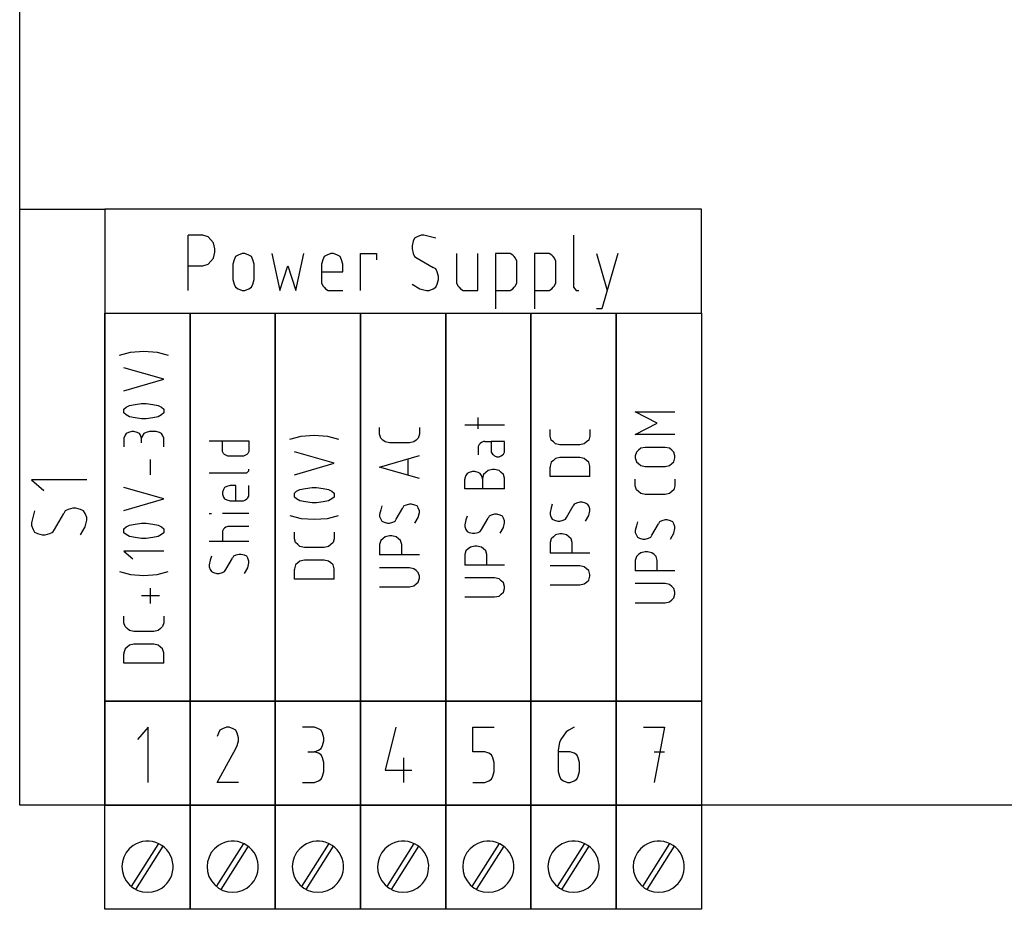
# Model space of a CAD drawing. Extents: x -99 to 321, y -139 to 158.
# Drawn here: x 0 to 42, y -4 to 33 of the extents above; entities that cross this region are included whole.
import ezdxf

# ---------------------------------------------------------------- set-up
doc = ezdxf.new("R2010")
doc.units = 0
doc.layers.add('ADS-AMC2-4WCF', color=254, linetype='CONTINUOUS')

msp = doc.modelspace()

# ---------------------------------------------------------------- linework, layer by layer
at = {"layer": 'ADS-AMC2-4WCF'}
for p, q in [((0, 0), (0, 90)), ((0, 0), (0, 25.2)), ((0, 25.2), (3.6, 25.2)), ((3.6, 25.2), (3.6, 0)), ((3.6, 25.2), (3.6, 20.8)), ((28.8, 25.2), (3.6, 25.2)), ((28.8, 20.8), (28.8, 25.2)), ((7.125, 21.76852), (7.125, 24.10185)), ((7.63125, 24.10185), (7.125, 24.10185)), ((7.74375, 24.10185), (7.63125, 24.10185)), ((7.96875, 24.03704), (7.74375, 24.10185)), ((8.08125, 23.90741), (7.96875, 24.03704)), ((8.19375, 23.77778), (8.08125, 23.90741)), ((8.25, 23.51852), (8.19375, 23.77778)), ((16.63125, 23.84259), (16.575, 23.64815)), ((16.6875, 23.97222), (16.63125, 23.84259)), ((16.8, 24.03704), (16.6875, 23.97222)), ((16.96875, 24.10185), (16.8, 24.03704)), ((17.08125, 24.10185), (16.96875, 24.10185)), ((17.3625, 24.03704), (17.08125, 24.10185)), ((17.5875, 23.97222), (17.3625, 24.03704)), ((23.4, 24.10185), (23.4, 21.96296)), ((8.19375, 23.12963), (8.25, 23.38889)), ((8.25, 23.38889), (8.25, 23.51852)), ((9.39375, 23.32407), (9.225, 23.25926)), ((9.50625, 23.32407), (9.39375, 23.32407)), ((9.675, 23.25926), (9.50625, 23.32407)), ((10.65, 23.32407), (10.9875, 21.76852)), ((11.6625, 21.76852), (12, 23.32407)), ((13.14375, 23.32407), (12.975, 23.25926)), ((13.25625, 23.32407), (13.14375, 23.32407)), ((13.425, 23.25926), (13.25625, 23.32407)), ((14.4, 21.76852), (14.4, 23.32407)), ((14.4, 23.32407), (15.075, 23.32407)), ((15.075, 23.32407), (15.075, 23.06481)), ((16.575, 23.64815), (16.575, 23.51852)), ((16.575, 23.51852), (16.63125, 23.32407)), ((16.63125, 23.32407), (16.6875, 23.19444)), ((18.45, 23.32407), (18.45, 22.09259)), ((19.35, 21.76852), (19.35, 23.32407)), ((20.71875, 23.32407), (20.1, 23.32407)), ((20.1, 23.32407), (20.1, 20.99074)), ((20.83125, 23.25926), (20.71875, 23.32407)), ((22.36875, 23.32407), (21.75, 23.32407)), ((21.75, 23.32407), (21.75, 20.99074)), ((22.48125, 23.25926), (22.36875, 23.32407)), ((24.375, 23.32407), (24.825, 21.76852)), ((25.275, 23.32407), (24.6, 20.99074)), ((7.96875, 22.87037), (8.08125, 23)), ((8.08125, 23), (8.19375, 23.12963)), ((9.05625, 23.06481), (9, 22.87037)), ((9.1125, 23.19444), (9.05625, 23.06481)), ((9.225, 23.25926), (9.1125, 23.19444)), ((9.7875, 23.19444), (9.675, 23.25926)), ((9.84375, 23.06481), (9.7875, 23.19444)), ((9.9, 22.87037), (9.84375, 23.06481)), ((12.80625, 23.06481), (12.75, 22.87037)), ((12.8625, 23.19444), (12.80625, 23.06481)), ((12.975, 23.25926), (12.8625, 23.19444)), ((13.5375, 23.19444), (13.425, 23.25926)), ((13.59375, 23.06481), (13.5375, 23.19444)), ((13.65, 22.87037), (13.59375, 23.06481)), ((16.6875, 23.19444), (16.8, 23.12963)), ((16.8, 23.12963), (17.475, 22.74074)), ((20.8875, 23.19444), (20.83125, 23.25926)), ((20.94375, 23.12963), (20.8875, 23.19444)), ((21, 23), (20.94375, 23.12963)), ((21, 22.09259), (21, 23)), ((22.5375, 23.19444), (22.48125, 23.25926)), ((22.59375, 23.12963), (22.5375, 23.19444)), ((22.65, 23), (22.59375, 23.12963)), ((22.65, 22.09259), (22.65, 23)), ((7.125, 22.80556), (7.74375, 22.80556)), ((7.74375, 22.80556), (7.96875, 22.87037)), ((9, 22.87037), (9, 22.22222)), ((9.9, 22.22222), (9.9, 22.87037)), ((10.9875, 21.76852), (11.325, 22.80556)), ((11.325, 22.80556), (11.6625, 21.76852)), ((12.75, 22.87037), (12.75, 22.15741)), ((12.75, 22.5463), (13.65, 22.5463)), ((13.65, 22.5463), (13.65, 22.87037)), ((17.5875, 22.67593), (17.475, 22.74074)), ((17.64375, 22.5463), (17.5875, 22.67593)), ((17.7, 22.35185), (17.64375, 22.5463)), ((9, 22.22222), (9.05625, 22.02778)), ((9.84375, 22.02778), (9.9, 22.22222)), ((12.75, 22.15741), (12.75, 22.09259)), ((12.75, 22.09259), (12.80625, 21.96296)), ((17.64375, 22.02778), (17.7, 22.22222)), ((17.7, 22.22222), (17.7, 22.35185)), ((18.45, 22.09259), (18.50625, 21.96296)), ((20.94375, 21.96296), (21, 22.09259)), ((22.59375, 21.96296), (22.65, 22.09259)), ((9.05625, 22.02778), (9.1125, 21.89815)), ((9.1125, 21.89815), (9.225, 21.83333)), ((9.225, 21.83333), (9.39375, 21.76852)), ((9.39375, 21.76852), (9.50625, 21.76852)), ((9.50625, 21.76852), (9.675, 21.83333)), ((9.675, 21.83333), (9.7875, 21.89815)), ((9.7875, 21.89815), (9.84375, 22.02778)), ((12.80625, 21.96296), (12.8625, 21.89815)), ((12.8625, 21.89815), (12.91875, 21.83333)), ((12.91875, 21.83333), (13.03125, 21.76852)), ((13.03125, 21.76852), (13.65, 21.76852)), ((16.575, 22.02778), (16.9125, 21.83333)), ((16.9125, 21.83333), (17.19375, 21.76852)), ((17.19375, 21.76852), (17.30625, 21.76852)), ((17.30625, 21.76852), (17.475, 21.83333)), ((17.475, 21.83333), (17.5875, 21.89815)), ((17.5875, 21.89815), (17.64375, 22.02778)), ((18.50625, 21.96296), (18.5625, 21.89815)), ((18.5625, 21.89815), (18.61875, 21.83333)), ((18.61875, 21.83333), (18.73125, 21.76852)), ((18.73125, 21.76852), (19.35, 21.76852)), ((20.1, 21.76852), (20.71875, 21.76852)), ((20.71875, 21.76852), (20.83125, 21.83333)), ((20.83125, 21.83333), (20.8875, 21.89815)), ((20.8875, 21.89815), (20.94375, 21.96296)), ((21.75, 21.76852), (22.36875, 21.76852)), ((22.36875, 21.76852), (22.48125, 21.83333)), ((22.48125, 21.83333), (22.5375, 21.89815)), ((22.5375, 21.89815), (22.59375, 21.96296)), ((23.4, 21.96296), (23.4, 21.89815)), ((23.4, 21.89815), (23.45625, 21.83333)), ((23.45625, 21.83333), (23.5125, 21.76852)), ((23.5125, 21.76852), (23.56875, 21.76852)), ((23.56875, 21.76852), (23.625, 21.76852)), ((3.6, 4.4), (3.6, 20.8)), ((3.6, 20.8), (7.2, 20.8)), ((3.6, 20.8), (28.8, 20.8)), ((7.2, 20.8), (7.2, 4.4)), ((7.2, 4.4), (7.2, 20.8)), ((7.2, 20.8), (10.8, 20.8)), ((10.8, 20.8), (10.8, 4.4)), ((10.8, 4.4), (10.8, 20.8)), ((10.8, 20.8), (14.4, 20.8)), ((14.4, 20.8), (14.4, 4.4)), ((14.4, 4.4), (14.4, 20.8)), ((14.4, 20.8), (18, 20.8)), ((18, 20.8), (18, 4.4)), ((18, 4.4), (18, 20.8)), ((18, 20.8), (21.6, 20.8)), ((21.6, 20.8), (21.6, 4.4)), ((21.6, 4.4), (21.6, 20.8)), ((21.6, 20.8), (25.2, 20.8)), ((24.6, 20.99074), (24.375, 20.99074)), ((25.2, 20.8), (25.2, 4.4)), ((25.2, 4.4), (25.2, 20.8)), ((25.2, 20.8), (28.8, 20.8)), ((28.8, 20.8), (28.8, 4.4)), ((4.22, 19.03436), (4.68667, 19.15538)), ((4.68667, 19.15538), (5.24667, 19.19572)), ((5.24667, 19.19572), (5.80667, 19.15538)), ((5.80667, 19.15538), (6.27333, 19.03436)), ((6.08667, 18.01117), (4.40667, 18.49526)), ((4.40667, 17.52708), (6.08667, 18.01117)), ((4.40667, 16.74595), (4.5, 16.82663)), ((4.40667, 16.70561), (4.40667, 16.74595)), ((4.40667, 16.62492), (4.40667, 16.70561)), ((4.5, 16.82663), (4.64, 16.90731)), ((4.64, 16.90731), (4.87333, 16.94765)), ((4.87333, 16.94765), (5.15333, 16.98799)), ((5.15333, 16.98799), (5.24667, 16.98799)), ((5.24667, 16.98799), (5.34, 16.98799)), ((5.34, 16.98799), (5.62, 16.94765)), ((5.62, 16.94765), (5.85333, 16.90731)), ((5.85333, 16.90731), (5.99333, 16.82663)), ((5.99333, 16.82663), (6.08667, 16.74595)), ((6.08667, 16.74595), (6.08667, 16.70561)), ((6.08667, 16.70561), (6.08667, 16.62492)), ((4.40667, 16.58458), (4.40667, 16.62492)), ((4.5, 16.5039), (4.40667, 16.58458)), ((4.64, 16.42322), (4.5, 16.5039)), ((4.87333, 16.38288), (4.64, 16.42322)), ((5.15333, 16.34254), (4.87333, 16.38288)), ((5.24667, 16.34254), (5.15333, 16.34254)), ((5.34, 16.34254), (5.24667, 16.34254)), ((5.62, 16.38288), (5.34, 16.34254)), ((5.85333, 16.42322), (5.62, 16.38288)), ((5.99333, 16.5039), (5.85333, 16.42322)), ((6.08667, 16.58458), (5.99333, 16.5039)), ((6.08667, 16.62492), (6.08667, 16.58458)), ((19.36667, 15.91162), (19.36667, 16.39571)), ((26.94, 16.15366), (26.00667, 16.63775)), ((26.00667, 16.63775), (27.68667, 16.63775)), ((15.20667, 15.72275), (15.20667, 15.96479)), ((16.88667, 15.96479), (16.88667, 15.72275)), ((20.48667, 16.07298), (18.80667, 16.07298)), ((22.40667, 15.64207), (22.40667, 15.88412)), ((24.08667, 15.88412), (24.08667, 15.64207)), ((26.00667, 15.66957), (26.94, 16.15366)), ((4.45333, 15.64208), (4.40667, 15.52106)), ((4.40667, 15.52106), (4.40667, 15.15799)), ((4.5, 15.72276), (4.45333, 15.64208)), ((4.59333, 15.76311), (4.5, 15.72276)), ((4.73333, 15.80345), (4.59333, 15.76311)), ((4.82667, 15.80345), (4.73333, 15.80345)), ((4.96667, 15.76311), (4.82667, 15.80345)), ((5.06, 15.72276), (4.96667, 15.76311)), ((5.10667, 15.64208), (5.06, 15.72276)), ((5.15333, 15.52106), (5.10667, 15.64208)), ((5.2, 15.64208), (5.15333, 15.52106)), ((5.15333, 15.31936), (5.15333, 15.52106)), ((5.24667, 15.72276), (5.2, 15.64208)), ((5.34, 15.76311), (5.24667, 15.72276)), ((5.48, 15.80345), (5.34, 15.76311)), ((5.76, 15.80345), (5.48, 15.80345)), ((5.9, 15.76311), (5.76, 15.80345)), ((5.99333, 15.72276), (5.9, 15.76311)), ((6.04, 15.64208), (5.99333, 15.72276)), ((6.08667, 15.52106), (6.04, 15.64208)), ((6.08667, 15.15799), (6.08667, 15.52106)), ((8.00667, 15.40002), (9.68667, 15.40002)), ((8.56667, 14.99661), (8.56667, 15.40002)), ((9.68667, 15.40002), (9.68667, 14.99661)), ((11.42, 15.4807), (11.88667, 15.60173)), ((11.88667, 15.60173), (12.44667, 15.64207)), ((12.44667, 15.64207), (13.00667, 15.60173)), ((13.00667, 15.60173), (13.47333, 15.4807)), ((15.20667, 15.6824), (15.20667, 15.72275)), ((15.25333, 15.52104), (15.20667, 15.6824)), ((15.34667, 15.44036), (15.25333, 15.52104)), ((15.44, 15.35968), (15.34667, 15.44036)), ((16.74667, 15.44036), (16.65333, 15.35968)), ((16.84, 15.52104), (16.74667, 15.44036)), ((16.88667, 15.6824), (16.84, 15.52104)), ((16.88667, 15.72275), (16.88667, 15.6824)), ((22.40667, 15.60173), (22.40667, 15.64207)), ((22.45333, 15.44037), (22.40667, 15.60173)), ((22.54667, 15.35969), (22.45333, 15.44037)), ((24.04, 15.44037), (23.94667, 15.35969)), ((24.08667, 15.60173), (24.04, 15.44037)), ((24.08667, 15.64207), (24.08667, 15.60173)), ((27.68667, 15.66957), (26.00667, 15.66957)), ((8.56667, 14.95627), (8.56667, 14.99661)), ((9.68667, 14.99661), (9.68667, 14.95627)), ((15.62667, 15.31934), (15.44, 15.35968)), ((16.46667, 15.31934), (15.62667, 15.31934)), ((16.65333, 15.35968), (16.46667, 15.31934)), ((19.41333, 15.2515), (19.36667, 15.17082)), ((19.36667, 15.17082), (19.36667, 15.13048)), ((19.36667, 15.13048), (19.36667, 14.80775)), ((19.46, 15.29185), (19.41333, 15.2515)), ((19.50667, 15.33219), (19.46, 15.29185)), ((19.6, 15.37253), (19.50667, 15.33219)), ((19.64667, 15.37253), (19.6, 15.37253)), ((19.64667, 15.37253), (19.92667, 15.37253)), ((20.48667, 15.37253), (19.92667, 15.37253)), ((19.92667, 15.37253), (19.92667, 14.92878)), ((20.48667, 14.92878), (20.48667, 15.37253)), ((22.64, 15.279), (22.54667, 15.35969)), ((22.82667, 15.23866), (22.64, 15.279)), ((23.66667, 15.23866), (22.82667, 15.23866)), ((23.85333, 15.279), (23.66667, 15.23866)), ((23.94667, 15.35969), (23.85333, 15.279)), ((26.14667, 15.00945), (26.05333, 14.92877)), ((26.24, 15.09014), (26.14667, 15.00945)), ((26.42667, 15.13048), (26.24, 15.09014)), ((27.26667, 15.13048), (26.42667, 15.13048)), ((27.45333, 15.09014), (27.26667, 15.13048)), ((27.54667, 15.00945), (27.45333, 15.09014)), ((27.64, 14.92877), (27.54667, 15.00945)), ((5.52667, 13.97345), (5.52667, 14.6189)), ((8.61333, 14.87558), (8.56667, 14.95627)), ((8.66, 14.83524), (8.61333, 14.87558)), ((8.70667, 14.7949), (8.66, 14.83524)), ((8.8, 14.75456), (8.70667, 14.7949)), ((9.17333, 14.75456), (8.8, 14.75456)), ((9.45333, 14.75456), (9.17333, 14.75456)), ((9.54667, 14.7949), (9.45333, 14.75456)), ((9.59333, 14.83524), (9.54667, 14.7949)), ((9.64, 14.87558), (9.59333, 14.83524)), ((9.68667, 14.95627), (9.64, 14.87558)), ((13.28667, 14.45752), (11.60667, 14.94161)), ((15.20667, 14.29615), (16.88667, 14.78025)), ((16.42, 13.97343), (16.42, 14.61888)), ((19.92667, 14.92878), (19.97333, 14.8481)), ((19.97333, 14.8481), (20.02, 14.80775)), ((20.02, 14.80775), (20.06667, 14.76741)), ((20.06667, 14.76741), (20.16, 14.72707)), ((20.16, 14.72707), (20.25333, 14.72707)), ((20.25333, 14.72707), (20.34667, 14.76741)), ((20.34667, 14.76741), (20.39333, 14.80775)), ((20.39333, 14.80775), (20.44, 14.8481)), ((20.44, 14.8481), (20.48667, 14.92878)), ((22.54667, 14.57855), (22.45333, 14.49787)), ((22.64, 14.65923), (22.54667, 14.57855)), ((22.82667, 14.69957), (22.64, 14.65923)), ((23.66667, 14.69957), (22.82667, 14.69957)), ((23.85333, 14.65923), (23.66667, 14.69957)), ((23.94667, 14.57855), (23.85333, 14.65923)), ((24.04, 14.49787), (23.94667, 14.57855)), ((26.05333, 14.92877), (26.00667, 14.76741)), ((26.00667, 14.76741), (26.00667, 14.68673)), ((26.00667, 14.68673), (26.05333, 14.52536)), ((27.68667, 14.76741), (27.64, 14.92877)), ((27.64, 14.52536), (27.68667, 14.68673)), ((27.68667, 14.68673), (27.68667, 14.76741)), ((9.68667, 14.17513), (9.68667, 14.21547)), ((9.68667, 14.13479), (9.68667, 14.17513)), ((11.60667, 13.97343), (13.28667, 14.45752)), ((16.88667, 13.81206), (15.20667, 14.29615)), ((19.78667, 14.14764), (19.69333, 14.06696)), ((19.97333, 14.18798), (19.78667, 14.14764)), ((20.06667, 14.18798), (19.97333, 14.18798)), ((20.25333, 14.14764), (20.06667, 14.18798)), ((20.34667, 14.06696), (20.25333, 14.14764)), ((22.45333, 14.49787), (22.40667, 14.3365)), ((22.40667, 14.3365), (22.40667, 14.29616)), ((22.40667, 13.89275), (22.40667, 14.29616)), ((24.08667, 14.3365), (24.04, 14.49787)), ((24.08667, 14.29616), (24.08667, 14.3365)), ((24.08667, 13.89275), (24.08667, 14.29616)), ((26.05333, 14.52536), (26.14667, 14.44468)), ((26.14667, 14.44468), (26.24, 14.364)), ((26.24, 14.364), (26.42667, 14.32366)), ((26.42667, 14.32366), (27.26667, 14.32366)), ((27.26667, 14.32366), (27.45333, 14.364)), ((27.45333, 14.364), (27.54667, 14.44468)), ((27.54667, 14.44468), (27.64, 14.52536)), ((2.83148, 13.7625), (0.49815, 13.7625)), ((0.49815, 13.7625), (1.01667, 13.3125)), ((8.00667, 14.05411), (9.54667, 14.05411)), ((9.54667, 14.05411), (9.59333, 14.05411)), ((9.59333, 14.05411), (9.64, 14.09445)), ((9.64, 14.09445), (9.68667, 14.13479)), ((18.85333, 13.94594), (18.80667, 13.82491)), ((18.80667, 13.82491), (18.80667, 13.78457)), ((18.80667, 13.38116), (18.80667, 13.78457)), ((18.9, 14.02662), (18.85333, 13.94594)), ((18.99333, 14.06696), (18.9, 14.02662)), ((19.13333, 14.1073), (18.99333, 14.06696)), ((19.22667, 14.1073), (19.13333, 14.1073)), ((19.36667, 14.06696), (19.22667, 14.1073)), ((19.46, 14.02662), (19.36667, 14.06696)), ((19.50667, 13.94594), (19.46, 14.02662)), ((19.55333, 13.82491), (19.50667, 13.94594)), ((19.6, 13.98628), (19.55333, 13.82491)), ((19.55333, 13.78457), (19.55333, 13.82491)), ((19.55333, 13.82491), (19.55333, 13.74423)), ((19.55333, 13.78457), (19.55333, 13.38116)), ((19.69333, 14.06696), (19.6, 13.98628)), ((20.44, 13.98628), (20.34667, 14.06696)), ((20.48667, 13.82491), (20.44, 13.98628)), ((20.48667, 13.78457), (20.48667, 13.82491)), ((20.48667, 13.38116), (20.48667, 13.78457)), ((24.08667, 13.89275), (22.40667, 13.89275)), ((26.00667, 13.54252), (26.00667, 13.78457)), ((27.68667, 13.78457), (27.68667, 13.54252)), ((6.08667, 12.95026), (4.40667, 13.43436)), ((8.61333, 13.35365), (8.56667, 13.23263)), ((8.66, 13.43433), (8.61333, 13.35365)), ((8.75333, 13.47467), (8.66, 13.43433)), ((8.89333, 13.51502), (8.75333, 13.47467)), ((9.12667, 13.51502), (8.89333, 13.51502)), ((9.12667, 12.86956), (9.12667, 13.51502)), ((9.68667, 13.07127), (9.68667, 13.51502)), ((11.7, 13.27298), (11.84, 13.35366)), ((11.84, 13.35366), (12.07333, 13.394)), ((12.07333, 13.394), (12.35333, 13.43434)), ((12.35333, 13.43434), (12.44667, 13.43434)), ((12.44667, 13.43434), (12.54, 13.43434)), ((12.54, 13.43434), (12.82, 13.394)), ((12.82, 13.394), (13.05333, 13.35366)), ((13.05333, 13.35366), (13.19333, 13.27298)), ((20.48667, 13.38116), (18.80667, 13.38116)), ((26.00667, 13.50218), (26.00667, 13.54252)), ((26.05333, 13.34082), (26.00667, 13.50218)), ((26.14667, 13.26014), (26.05333, 13.34082)), ((27.64, 13.34082), (27.54667, 13.26014)), ((27.68667, 13.50218), (27.64, 13.34082)), ((27.68667, 13.54252), (27.68667, 13.50218)), ((4.40667, 12.46617), (6.08667, 12.95026)), ((8.56667, 13.23263), (8.56667, 13.15195)), ((8.56667, 13.15195), (8.61333, 13.03092)), ((8.61333, 13.03092), (8.66, 12.95024)), ((8.66, 12.95024), (8.75333, 12.9099)), ((8.75333, 12.9099), (8.89333, 12.86956)), ((9.45333, 12.86956), (9.54667, 12.9099)), ((9.54667, 12.9099), (9.59333, 12.95024)), ((9.59333, 12.95024), (9.64, 12.99058)), ((9.64, 12.99058), (9.68667, 13.07127)), ((11.60667, 13.19229), (11.7, 13.27298)), ((11.60667, 13.15195), (11.60667, 13.19229)), ((11.60667, 13.07127), (11.60667, 13.15195)), ((11.60667, 13.03093), (11.60667, 13.07127)), ((11.7, 12.95025), (11.60667, 13.03093)), ((11.84, 12.86957), (11.7, 12.95025)), ((13.19333, 12.95025), (13.05333, 12.86957)), ((13.19333, 13.27298), (13.28667, 13.19229)), ((13.28667, 13.03093), (13.19333, 12.95025)), ((13.28667, 13.19229), (13.28667, 13.15195)), ((13.28667, 13.15195), (13.28667, 13.07127)), ((13.28667, 13.07127), (13.28667, 13.03093)), ((26.24, 13.17945), (26.14667, 13.26014)), ((26.42667, 13.13911), (26.24, 13.17945)), ((27.26667, 13.13911), (26.42667, 13.13911)), ((27.45333, 13.17945), (27.26667, 13.13911)), ((27.54667, 13.26014), (27.45333, 13.17945)), ((2.0537, 12.50625), (1.92407, 12.45)), ((2.24815, 12.5625), (2.0537, 12.50625)), ((2.37778, 12.5625), (2.24815, 12.5625)), ((2.57222, 12.50625), (2.37778, 12.5625)), ((2.70185, 12.45), (2.57222, 12.50625)), ((8.89333, 12.86956), (9.40667, 12.86956)), ((9.40667, 12.86956), (9.45333, 12.86956)), ((12.07333, 12.82923), (11.84, 12.86957)), ((12.35333, 12.78888), (12.07333, 12.82923)), ((12.44667, 12.78888), (12.35333, 12.78888)), ((12.54, 12.78888), (12.44667, 12.78888)), ((12.82, 12.82923), (12.54, 12.78888)), ((13.05333, 12.86957), (12.82, 12.82923)), ((15.25333, 12.49184), (15.20667, 12.29013)), ((15.3, 12.6532), (15.25333, 12.49184)), ((15.90667, 12.08843), (16.18667, 12.57252)), ((16.23333, 12.6532), (16.18667, 12.57252)), ((16.32667, 12.69354), (16.23333, 12.6532)), ((16.46667, 12.73388), (16.32667, 12.69354)), ((16.56, 12.73388), (16.46667, 12.73388)), ((16.7, 12.69354), (16.56, 12.73388)), ((16.79333, 12.6532), (16.7, 12.69354)), ((16.84, 12.57252), (16.79333, 12.6532)), ((16.88667, 12.4515), (16.84, 12.57252)), ((22.45333, 12.57253), (22.40667, 12.37082)), ((22.5, 12.73389), (22.45333, 12.57253)), ((23.10667, 12.16912), (23.38667, 12.65321)), ((23.43333, 12.73389), (23.38667, 12.65321)), ((23.52667, 12.77423), (23.43333, 12.73389)), ((23.66667, 12.81457), (23.52667, 12.77423)), ((23.76, 12.81457), (23.66667, 12.81457)), ((23.9, 12.77423), (23.76, 12.81457)), ((23.99333, 12.73389), (23.9, 12.77423)), ((24.04, 12.65321), (23.99333, 12.73389)), ((24.08667, 12.53219), (24.04, 12.65321)), ((24.08667, 12.4515), (24.08667, 12.53219)), ((0.56296, 12.225), (0.49815, 11.94375)), ((0.62778, 12.45), (0.56296, 12.225)), ((1.47037, 11.6625), (1.85926, 12.3375)), ((1.92407, 12.45), (1.85926, 12.3375)), ((2.76667, 12.3375), (2.70185, 12.45)), ((2.83148, 12.16875), (2.76667, 12.3375)), ((2.83148, 12.05625), (2.83148, 12.16875)), ((8.00667, 12.33047), (8.1, 12.33047)), ((9.68667, 12.33047), (8.56667, 12.33047)), ((11.42, 12.24979), (11.88667, 12.12877)), ((11.88667, 12.12877), (12.44667, 12.08843)), ((12.44667, 12.08843), (13.00667, 12.12877)), ((13.00667, 12.12877), (13.47333, 12.24979)), ((15.20667, 12.29013), (15.20667, 12.20945)), ((15.20667, 12.20945), (15.25333, 12.08843)), ((15.25333, 12.08843), (15.3, 12.00775)), ((15.86, 12.00775), (15.90667, 12.08843)), ((16.7, 11.92706), (16.84, 12.16911)), ((16.84, 12.16911), (16.88667, 12.37081)), ((16.88667, 12.37081), (16.88667, 12.4515)), ((18.9, 12.2223), (18.85333, 12.06094)), ((19.50667, 11.65753), (19.78667, 12.14162)), ((19.83333, 12.2223), (19.78667, 12.14162)), ((19.92667, 12.26264), (19.83333, 12.2223)), ((20.06667, 12.30298), (19.92667, 12.26264)), ((20.16, 12.30298), (20.06667, 12.30298)), ((20.3, 12.26264), (20.16, 12.30298)), ((20.39333, 12.2223), (20.3, 12.26264)), ((20.44, 12.14162), (20.39333, 12.2223)), ((20.48667, 12.0206), (20.44, 12.14162)), ((22.40667, 12.37082), (22.40667, 12.29014)), ((22.40667, 12.29014), (22.45333, 12.16912)), ((22.45333, 12.16912), (22.5, 12.08844)), ((22.5, 12.08844), (22.59333, 12.04809)), ((22.96667, 12.04809), (23.06, 12.08844)), ((23.06, 12.08844), (23.10667, 12.16912)), ((23.9, 12.00775), (24.04, 12.2498)), ((24.04, 12.2498), (24.08667, 12.4515)), ((0.49815, 11.94375), (0.49815, 11.83125)), ((0.49815, 11.83125), (0.56296, 11.6625)), ((0.56296, 11.6625), (0.62778, 11.55)), ((1.40556, 11.55), (1.47037, 11.6625)), ((2.57222, 11.4375), (2.76667, 11.775)), ((2.76667, 11.775), (2.83148, 12.05625)), ((4.40667, 11.68504), (4.5, 11.76572)), ((4.40667, 11.6447), (4.40667, 11.68504)), ((4.5, 11.76572), (4.64, 11.8464)), ((4.64, 11.8464), (4.87333, 11.88674)), ((4.87333, 11.88674), (5.15333, 11.92708)), ((5.15333, 11.92708), (5.24667, 11.92708)), ((5.24667, 11.92708), (5.34, 11.92708)), ((5.34, 11.92708), (5.62, 11.88674)), ((5.62, 11.88674), (5.85333, 11.8464)), ((5.85333, 11.8464), (5.99333, 11.76572)), ((5.99333, 11.76572), (6.08667, 11.68504)), ((6.08667, 11.68504), (6.08667, 11.6447)), ((8.61333, 11.67036), (8.56667, 11.58967)), ((8.66, 11.7107), (8.61333, 11.67036)), ((8.70667, 11.75104), (8.66, 11.7107)), ((8.8, 11.79138), (8.70667, 11.75104)), ((9.68667, 11.79138), (8.8, 11.79138)), ((15.3, 12.00775), (15.39333, 11.9674)), ((15.39333, 11.9674), (15.53333, 11.92706)), ((15.53333, 11.92706), (15.62667, 11.92706)), ((15.62667, 11.92706), (15.76667, 11.9674)), ((15.76667, 11.9674), (15.86, 12.00775)), ((18.85333, 12.06094), (18.80667, 11.85923)), ((18.80667, 11.85923), (18.80667, 11.77855)), ((18.80667, 11.77855), (18.85333, 11.65753)), ((18.85333, 11.65753), (18.9, 11.57685)), ((19.46, 11.57685), (19.50667, 11.65753)), ((20.3, 11.49616), (20.44, 11.73821)), ((20.44, 11.73821), (20.48667, 11.93991)), ((20.48667, 11.93991), (20.48667, 12.0206)), ((22.59333, 12.04809), (22.73333, 12.00775)), ((22.73333, 12.00775), (22.82667, 12.00775)), ((22.82667, 12.00775), (22.96667, 12.04809)), ((26.05333, 11.81889), (26.00667, 11.61718)), ((26.1, 11.98025), (26.05333, 11.81889)), ((26.70667, 11.41548), (26.98667, 11.89957)), ((27.03333, 11.98025), (26.98667, 11.89957)), ((27.12667, 12.02059), (27.03333, 11.98025)), ((27.26667, 12.06093), (27.12667, 12.02059)), ((27.36, 12.06093), (27.26667, 12.06093)), ((27.5, 12.02059), (27.36, 12.06093)), ((27.59333, 11.98025), (27.5, 12.02059)), ((27.64, 11.89957), (27.59333, 11.98025)), ((27.68667, 11.77855), (27.64, 11.89957)), ((27.64, 11.49616), (27.68667, 11.69786)), ((27.68667, 11.69786), (27.68667, 11.77855)), ((0.62778, 11.55), (0.75741, 11.49375)), ((0.75741, 11.49375), (0.95185, 11.4375)), ((0.95185, 11.4375), (1.08148, 11.4375)), ((1.08148, 11.4375), (1.27593, 11.49375)), ((1.27593, 11.49375), (1.40556, 11.55)), ((4.40667, 11.56401), (4.40667, 11.6447)), ((4.40667, 11.52367), (4.40667, 11.56401)), ((4.5, 11.44299), (4.40667, 11.52367)), ((4.64, 11.36231), (4.5, 11.44299)), ((4.87333, 11.32197), (4.64, 11.36231)), ((5.15333, 11.28163), (4.87333, 11.32197)), ((5.24667, 11.28163), (5.15333, 11.28163)), ((5.34, 11.28163), (5.24667, 11.28163)), ((5.62, 11.32197), (5.34, 11.28163)), ((5.85333, 11.36231), (5.62, 11.32197)), ((5.99333, 11.44299), (5.85333, 11.36231)), ((6.08667, 11.52367), (5.99333, 11.44299)), ((6.08667, 11.6447), (6.08667, 11.56401)), ((6.08667, 11.56401), (6.08667, 11.52367)), ((8.56667, 11.58967), (8.56667, 11.14592)), ((11.60667, 11.30729), (11.60667, 11.54934)), ((11.60667, 11.26695), (11.60667, 11.30729)), ((11.65333, 11.10559), (11.60667, 11.26695)), ((13.28667, 11.26695), (13.24, 11.10559)), ((13.28667, 11.54934), (13.28667, 11.30729)), ((13.28667, 11.30729), (13.28667, 11.26695)), ((15.34667, 11.26695), (15.25333, 11.18627)), ((15.44, 11.34763), (15.34667, 11.26695)), ((15.62667, 11.38797), (15.44, 11.34763)), ((15.72, 11.38797), (15.62667, 11.38797)), ((15.90667, 11.34763), (15.72, 11.38797)), ((16, 11.26695), (15.90667, 11.34763)), ((16.09333, 11.18627), (16, 11.26695)), ((18.9, 11.57685), (18.99333, 11.5365)), ((18.99333, 11.5365), (19.13333, 11.49616)), ((19.13333, 11.49616), (19.22667, 11.49616)), ((19.22667, 11.49616), (19.36667, 11.5365)), ((19.36667, 11.5365), (19.46, 11.57685)), ((22.45333, 11.26696), (22.40667, 11.10559)), ((22.54667, 11.34764), (22.45333, 11.26696)), ((22.64, 11.42832), (22.54667, 11.34764)), ((22.82667, 11.46866), (22.64, 11.42832)), ((22.92, 11.46866), (22.82667, 11.46866)), ((23.10667, 11.42832), (22.92, 11.46866)), ((23.2, 11.34764), (23.10667, 11.42832)), ((23.29333, 11.26696), (23.2, 11.34764)), ((23.34, 11.10559), (23.29333, 11.26696)), ((26.00667, 11.61718), (26.00667, 11.5365)), ((26.00667, 11.5365), (26.05333, 11.41548)), ((26.05333, 11.41548), (26.1, 11.3348)), ((26.1, 11.3348), (26.19333, 11.29445)), ((26.19333, 11.29445), (26.33333, 11.25411)), ((26.33333, 11.25411), (26.42667, 11.25411)), ((26.42667, 11.25411), (26.56667, 11.29445)), ((26.56667, 11.29445), (26.66, 11.3348)), ((26.66, 11.3348), (26.70667, 11.41548)), ((27.5, 11.25411), (27.64, 11.49616)), ((9.68667, 11.14592), (8.00667, 11.14592)), ((11.74667, 11.02491), (11.65333, 11.10559)), ((11.84, 10.94423), (11.74667, 11.02491)), ((12.02667, 10.90388), (11.84, 10.94423)), ((12.86667, 10.90388), (12.02667, 10.90388)), ((13.05333, 10.94423), (12.86667, 10.90388)), ((13.14667, 11.02491), (13.05333, 10.94423)), ((13.24, 11.10559), (13.14667, 11.02491)), ((15.25333, 11.18627), (15.20667, 11.0249)), ((15.20667, 11.0249), (15.20667, 10.94422)), ((15.20667, 10.94422), (15.20667, 10.58115)), ((16.14, 11.0249), (16.09333, 11.18627)), ((16.14, 10.58115), (16.14, 11.0249)), ((18.94667, 10.83605), (18.85333, 10.75537)), ((19.04, 10.91673), (18.94667, 10.83605)), ((19.22667, 10.95707), (19.04, 10.91673)), ((19.32, 10.95707), (19.22667, 10.95707)), ((19.50667, 10.91673), (19.32, 10.95707)), ((19.6, 10.83605), (19.50667, 10.91673)), ((19.69333, 10.75537), (19.6, 10.83605)), ((22.40667, 11.10559), (22.40667, 11.02491)), ((22.40667, 11.02491), (22.40667, 10.66184)), ((23.34, 10.66184), (23.34, 11.10559)), ((6.08667, 10.74254), (4.40667, 10.74254)), ((4.40667, 10.74254), (4.78, 10.41981)), ((8.1, 10.52615), (8.05333, 10.36479)), ((8.70667, 9.96138), (8.98667, 10.44547)), ((9.03333, 10.52615), (8.98667, 10.44547)), ((9.12667, 10.56649), (9.03333, 10.52615)), ((9.26667, 10.60683), (9.12667, 10.56649)), ((9.36, 10.60683), (9.26667, 10.60683)), ((9.5, 10.56649), (9.36, 10.60683)), ((9.59333, 10.52615), (9.5, 10.56649)), ((9.64, 10.44547), (9.59333, 10.52615)), ((9.68667, 10.32445), (9.64, 10.44547)), ((16.88667, 10.58115), (15.20667, 10.58115)), ((18.85333, 10.75537), (18.80667, 10.594)), ((18.80667, 10.594), (18.80667, 10.51332)), ((18.80667, 10.51332), (18.80667, 10.15025)), ((19.74, 10.594), (19.69333, 10.75537)), ((19.74, 10.15025), (19.74, 10.594)), ((24.08667, 10.66184), (22.40667, 10.66184)), ((26.05333, 10.51332), (26.00667, 10.35195)), ((26.14667, 10.594), (26.05333, 10.51332)), ((26.24, 10.67468), (26.14667, 10.594)), ((26.42667, 10.71502), (26.24, 10.67468)), ((26.52, 10.71502), (26.42667, 10.71502)), ((26.70667, 10.67468), (26.52, 10.71502)), ((26.8, 10.594), (26.70667, 10.67468)), ((26.89333, 10.51332), (26.8, 10.594)), ((26.94, 10.35195), (26.89333, 10.51332)), ((8.05333, 10.36479), (8.00667, 10.16308)), ((8.00667, 10.16308), (8.00667, 10.0824)), ((8.00667, 10.0824), (8.05333, 9.96138)), ((9.5, 9.80002), (9.64, 10.04206)), ((9.64, 10.04206), (9.68667, 10.24377)), ((9.68667, 10.24377), (9.68667, 10.32445)), ((11.65333, 10.16309), (11.60667, 10.00173)), ((11.60667, 10.00173), (11.60667, 9.96138)), ((11.74667, 10.24377), (11.65333, 10.16309)), ((11.84, 10.32445), (11.74667, 10.24377)), ((12.02667, 10.36479), (11.84, 10.32445)), ((12.86667, 10.36479), (12.02667, 10.36479)), ((13.05333, 10.32445), (12.86667, 10.36479)), ((13.14667, 10.24377), (13.05333, 10.32445)), ((13.24, 10.16309), (13.14667, 10.24377)), ((13.28667, 10.00173), (13.24, 10.16309)), ((13.28667, 9.96138), (13.28667, 10.00173)), ((16.46667, 10.04206), (15.20667, 10.04206)), ((16.65333, 10.00172), (16.46667, 10.04206)), ((16.74667, 9.92104), (16.65333, 10.00172)), ((20.48667, 10.15025), (18.80667, 10.15025)), ((23.66667, 10.12275), (22.40667, 10.12275)), ((23.85333, 10.08241), (23.66667, 10.12275)), ((23.94667, 10.00173), (23.85333, 10.08241)), ((24.04, 9.92105), (23.94667, 10.00173)), ((26.00667, 10.35195), (26.00667, 10.27127)), ((26.00667, 10.27127), (26.00667, 9.9082)), ((26.94, 9.9082), (26.94, 10.35195)), ((4.22, 9.88072), (4.68667, 9.7597)), ((4.68667, 9.7597), (5.24667, 9.71936)), ((5.24667, 9.71936), (5.80667, 9.7597)), ((5.80667, 9.7597), (6.27333, 9.88072)), ((8.05333, 9.96138), (8.1, 9.8807)), ((8.1, 9.8807), (8.19333, 9.84036)), ((8.19333, 9.84036), (8.33333, 9.80002)), ((8.33333, 9.80002), (8.42667, 9.80002)), ((8.42667, 9.80002), (8.56667, 9.84036)), ((8.56667, 9.84036), (8.66, 9.8807)), ((8.66, 9.8807), (8.70667, 9.96138)), ((11.60667, 9.55798), (11.60667, 9.96138)), ((13.28667, 9.55798), (13.28667, 9.96138)), ((16.84, 9.84036), (16.74667, 9.92104)), ((16.88667, 9.679), (16.84, 9.84036)), ((16.84, 9.43695), (16.88667, 9.59831)), ((16.88667, 9.59831), (16.88667, 9.679)), ((20.06667, 9.61116), (18.80667, 9.61116)), ((20.25333, 9.57082), (20.06667, 9.61116)), ((20.34667, 9.49014), (20.25333, 9.57082)), ((24.08667, 9.75969), (24.04, 9.92105)), ((24.04, 9.51764), (24.08667, 9.679)), ((24.08667, 9.679), (24.08667, 9.75969)), ((27.68667, 9.9082), (26.00667, 9.9082)), ((5.52667, 8.53481), (5.52667, 9.18026)), ((13.28667, 9.55798), (11.60667, 9.55798)), ((15.20667, 9.23525), (16.46667, 9.23525)), ((16.46667, 9.23525), (16.65333, 9.27559)), ((16.65333, 9.27559), (16.74667, 9.35627)), ((16.74667, 9.35627), (16.84, 9.43695)), ((20.44, 9.40946), (20.34667, 9.49014)), ((20.48667, 9.2481), (20.44, 9.40946)), ((20.44, 9.00605), (20.48667, 9.16741)), ((20.48667, 9.16741), (20.48667, 9.2481)), ((22.40667, 9.31594), (23.66667, 9.31594)), ((23.66667, 9.31594), (23.85333, 9.35628)), ((23.85333, 9.35628), (23.94667, 9.43696)), ((23.94667, 9.43696), (24.04, 9.51764)), ((27.26667, 9.36911), (26.00667, 9.36911)), ((27.45333, 9.32877), (27.26667, 9.36911)), ((27.54667, 9.24809), (27.45333, 9.32877)), ((27.64, 9.16741), (27.54667, 9.24809)), ((27.68667, 9.00605), (27.64, 9.16741)), ((5.9, 8.85754), (5.15333, 8.85754)), ((18.80667, 8.80435), (20.06667, 8.80435)), ((20.06667, 8.80435), (20.25333, 8.84469)), ((20.25333, 8.84469), (20.34667, 8.92537)), ((20.34667, 8.92537), (20.44, 9.00605)), ((27.54667, 8.68332), (27.64, 8.764)), ((27.64, 8.764), (27.68667, 8.92536)), ((27.68667, 8.92536), (27.68667, 9.00605)), ((26.00667, 8.5623), (27.26667, 8.5623)), ((27.26667, 8.5623), (27.45333, 8.60264)), ((27.45333, 8.60264), (27.54667, 8.68332)), ((4.40667, 7.75367), (4.40667, 7.99572)), ((6.08667, 7.99572), (6.08667, 7.75367)), ((4.40667, 7.71333), (4.40667, 7.75367)), ((4.45333, 7.55197), (4.40667, 7.71333)), ((4.54667, 7.47129), (4.45333, 7.55197)), ((6.04, 7.55197), (5.94667, 7.47129)), ((6.08667, 7.71333), (6.04, 7.55197)), ((6.08667, 7.75367), (6.08667, 7.71333)), ((4.64, 7.39061), (4.54667, 7.47129)), ((4.82667, 7.35026), (4.64, 7.39061)), ((5.66667, 7.35026), (4.82667, 7.35026)), ((5.85333, 7.39061), (5.66667, 7.35026)), ((5.94667, 7.47129), (5.85333, 7.39061)), ((4.54667, 6.69015), (4.45333, 6.60947)), ((4.64, 6.77083), (4.54667, 6.69015)), ((4.82667, 6.81117), (4.64, 6.77083)), ((5.66667, 6.81117), (4.82667, 6.81117)), ((5.85333, 6.77083), (5.66667, 6.81117)), ((5.94667, 6.69015), (5.85333, 6.77083)), ((6.04, 6.60947), (5.94667, 6.69015)), ((4.45333, 6.60947), (4.40667, 6.44811)), ((4.40667, 6.44811), (4.40667, 6.40776)), ((4.40667, 6.00436), (4.40667, 6.40776)), ((6.08667, 6.44811), (6.04, 6.60947)), ((6.08667, 6.40776), (6.08667, 6.44811)), ((6.08667, 6.00436), (6.08667, 6.40776)), ((6.08667, 6.00436), (4.40667, 6.00436)), ((3.6, 0), (3.6, 4.4)), ((3.6, 4.4), (7.2, 4.4)), ((7.2, 4.4), (3.6, 4.4)), ((7.2, 4.4), (7.2, 0)), ((7.2, 0), (7.2, 4.4)), ((7.2, 4.4), (10.8, 4.4)), ((10.8, 4.4), (7.2, 4.4)), ((10.8, 4.4), (10.8, 0)), ((10.8, 0), (10.8, 4.4)), ((10.8, 4.4), (14.4, 4.4)), ((14.4, 4.4), (10.8, 4.4)), ((14.4, 4.4), (14.4, 0)), ((14.4, 0), (14.4, 4.4)), ((14.4, 4.4), (18, 4.4)), ((18, 4.4), (14.4, 4.4)), ((18, 4.4), (18, 0)), ((18, 0), (18, 4.4)), ((18, 4.4), (21.6, 4.4)), ((21.6, 4.4), (18, 4.4)), ((21.6, 4.4), (21.6, 0)), ((21.6, 0), (21.6, 4.4)), ((21.6, 4.4), (25.2, 4.4)), ((25.2, 4.4), (21.6, 4.4)), ((25.2, 4.4), (25.2, 0)), ((25.2, 0), (25.2, 4.4)), ((25.2, 4.4), (28.8, 4.4)), ((28.8, 4.4), (25.2, 4.4)), ((28.8, 4.4), (28.8, 0)), ((5.425, 3.30185), (4.975, 2.78333)), ((5.425, 0.96852), (5.425, 3.30185)), ((8.40625, 3.04259), (8.35, 2.91296)), ((8.4625, 3.17222), (8.40625, 3.04259)), ((8.575, 3.23704), (8.4625, 3.17222)), ((8.74375, 3.30185), (8.575, 3.23704)), ((8.85625, 3.30185), (8.74375, 3.30185)), ((9.025, 3.23704), (8.85625, 3.30185)), ((9.1375, 3.17222), (9.025, 3.23704)), ((9.19375, 3.04259), (9.1375, 3.17222)), ((9.25, 2.84815), (9.19375, 3.04259)), ((12.45625, 3.30185), (11.95, 3.30185)), ((12.625, 3.23704), (12.45625, 3.30185)), ((12.7375, 3.17222), (12.625, 3.23704)), ((12.79375, 3.04259), (12.7375, 3.17222)), ((12.85, 2.84815), (12.79375, 3.04259)), ((15.8875, 3.30185), (15.4375, 1.48704)), ((19.15, 2.26481), (19.15, 3.30185)), ((19.15, 3.30185), (20.05, 3.30185)), ((23.0875, 3.10741), (22.8625, 2.78333)), ((23.2, 3.17222), (23.0875, 3.10741)), ((23.425, 3.30185), (23.2, 3.17222)), ((26.35, 3.30185), (27.25, 3.30185)), ((27.25, 3.30185), (26.8, 0.96852)), ((9.1375, 2.39444), (9.19375, 2.52407)), ((9.19375, 2.52407), (9.25, 2.71852)), ((9.25, 2.71852), (9.25, 2.84815)), ((12.7375, 2.39444), (12.79375, 2.52407)), ((12.79375, 2.52407), (12.85, 2.71852)), ((12.85, 2.71852), (12.85, 2.84815)), ((22.80625, 2.6537), (22.75, 2.32963)), ((22.8625, 2.78333), (22.80625, 2.6537)), ((8.35, 0.96852), (9.1375, 2.39444)), ((12.175, 2.26481), (12.45625, 2.26481)), ((12.45625, 2.26481), (12.625, 2.32963)), ((12.625, 2.2), (12.45625, 2.26481)), ((12.625, 2.32963), (12.7375, 2.39444)), ((12.7375, 2.13519), (12.625, 2.2)), ((12.79375, 2.00556), (12.7375, 2.13519)), ((19.65625, 2.26481), (19.15, 2.26481)), ((19.825, 2.2), (19.65625, 2.26481)), ((19.9375, 2.13519), (19.825, 2.2)), ((19.99375, 2.00556), (19.9375, 2.13519)), ((22.75, 2.32963), (22.75, 2.26481)), ((23.25625, 2.26481), (22.75, 2.26481)), ((22.75, 2.26481), (22.75, 1.81111)), ((23.425, 2.2), (23.25625, 2.26481)), ((23.5375, 2.13519), (23.425, 2.2)), ((23.59375, 2.00556), (23.5375, 2.13519)), ((26.8, 2.26481), (27.25, 2.26481)), ((12.85, 1.81111), (12.79375, 2.00556)), ((12.85, 1.42222), (12.85, 1.81111)), ((16.225, 0.96852), (16.225, 2.00556)), ((20.05, 1.81111), (19.99375, 2.00556)), ((20.05, 1.42222), (20.05, 1.81111)), ((22.75, 1.81111), (22.75, 1.42222)), ((23.65, 1.81111), (23.59375, 2.00556)), ((23.65, 1.42222), (23.65, 1.81111)), ((12.79375, 1.22778), (12.85, 1.42222)), ((15.4375, 1.48704), (16.5625, 1.48704)), ((19.99375, 1.22778), (20.05, 1.42222)), ((22.75, 1.42222), (22.80625, 1.22778)), ((23.59375, 1.22778), (23.65, 1.42222)), ((9.25, 0.96852), (8.35, 0.96852)), ((11.95, 0.96852), (12.45625, 0.96852)), ((12.45625, 0.96852), (12.625, 1.03333)), ((12.625, 1.03333), (12.7375, 1.09815)), ((12.7375, 1.09815), (12.79375, 1.22778)), ((19.15, 0.96852), (19.65625, 0.96852)), ((19.65625, 0.96852), (19.825, 1.03333)), ((19.825, 1.03333), (19.9375, 1.09815)), ((19.9375, 1.09815), (19.99375, 1.22778)), ((22.80625, 1.22778), (22.8625, 1.09815)), ((22.8625, 1.09815), (22.975, 1.03333)), ((22.975, 1.03333), (23.14375, 0.96852)), ((23.14375, 0.96852), (23.25625, 0.96852)), ((23.25625, 0.96852), (23.425, 1.03333)), ((23.425, 1.03333), (23.5375, 1.09815)), ((23.5375, 1.09815), (23.59375, 1.22778)), ((232, 0), (0, 0)), ((3.6, 0), (0, 0)), ((7.2, 0), (3.6, 0)), ((3.6, -4.4), (3.6, 0)), ((3.6, 0), (7.2, 0)), ((10.8, 0), (7.2, 0)), ((7.2, 0), (7.2, -4.4)), ((7.2, -4.4), (7.2, 0)), ((7.2, 0), (10.8, 0)), ((14.4, 0), (10.8, 0)), ((10.8, -4.4), (10.8, 0)), ((10.8, 0), (14.4, 0)), ((10.8, 0), (10.8, -4.4)), ((18, 0), (14.4, 0)), ((14.4, 0), (14.4, -4.4)), ((14.4, -4.4), (14.4, 0)), ((14.4, 0), (18, 0)), ((21.6, 0), (18, 0)), ((18, 0), (18, -4.4)), ((18, -4.4), (18, 0)), ((18, 0), (21.6, 0)), ((25.2, 0), (21.6, 0)), ((21.6, 0), (21.6, -4.4)), ((21.6, -4.4), (21.6, 0)), ((21.6, 0), (25.2, 0)), ((28.8, 0), (25.2, 0)), ((25.2, 0), (25.2, -4.4)), ((25.2, -4.4), (25.2, 0)), ((25.2, 0), (28.8, 0)), ((28.8, 0), (28.8, -4.4)), ((5.85949, -1.6208), (4.70757, -3.43097)), ((9.45949, -1.6208), (8.30757, -3.43097)), ((13.05949, -1.6208), (11.90757, -3.43097)), ((16.65949, -1.6208), (15.50757, -3.43097)), ((20.25949, -1.6208), (19.10757, -3.43097)), ((23.85949, -1.6208), (22.70757, -3.43097)), ((27.45949, -1.6208), (26.30757, -3.43097)), ((6.05012, -1.73553), (4.89223, -3.55506)), ((9.65012, -1.73553), (8.49223, -3.55506)), ((13.25012, -1.73553), (12.09223, -3.55506)), ((16.85012, -1.73553), (15.69223, -3.55506)), ((20.45012, -1.73553), (19.29223, -3.55506)), ((24.05012, -1.73553), (22.89223, -3.55506)), ((27.65012, -1.73553), (26.49223, -3.55506)), ((7.2, -4.4), (3.6, -4.4)), ((10.8, -4.4), (7.2, -4.4)), ((14.4, -4.4), (10.8, -4.4)), ((18, -4.4), (14.4, -4.4)), ((21.6, -4.4), (18, -4.4)), ((25.2, -4.4), (21.6, -4.4)), ((28.8, -4.4), (25.2, -4.4))]:
    msp.add_line(p, q, dxfattribs=at)
for centre, start, end in [((5.4, -2.6), -56.309932, 123.690068), ((9, -2.6), -56.309932, 123.690068), ((12.6, -2.6), -56.309932, 123.690068), ((16.2, -2.6), -56.309932, 123.690068), ((19.8, -2.6), -56.309932, 123.690068), ((23.4, -2.6), -56.309932, 123.690068), ((27, -2.6), -56.309932, 123.690068), ((5.4, -2.6), 123.690068, -56.309932), ((9, -2.6), 123.690068, -56.309932), ((12.6, -2.6), 123.690068, -56.309932), ((16.2, -2.6), 123.690068, -56.309932), ((19.8, -2.6), 123.690068, -56.309932), ((23.4, -2.6), 123.690068, -56.309932), ((27, -2.6), 123.690068, -56.309932)]:
    msp.add_arc(centre, 1.08167, start, end, dxfattribs=at)

doc.saveas('drawing.dxf')
